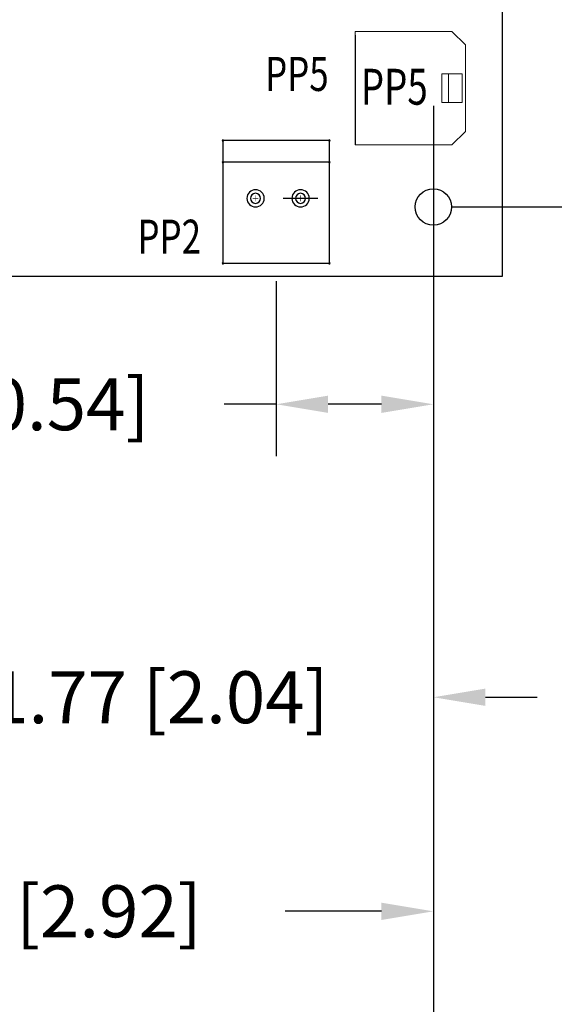
# Model space of a CAD drawing. Extents: x -259 to 558, y 3768 to 4346.
# Drawn here: x 80 to 127, y 4038 to 4125 of the extents above; entities that cross this region are included whole.
import ezdxf

# ---------------------------------------------------------------- set-up
doc = ezdxf.new("R2010")
doc.units = 0
doc.header["$MEASUREMENT"] = 0
doc.layers.get('0').update_dxf_attribs({"linetype": 'CONTINUOUS'})
doc.layers.get('Defpoints').update_dxf_attribs({"linetype": 'CONTINUOUS'})
for name, color, linetype in [('BOARD_OUTLINE_00', 254, 'CONTINUOUS'), ('DRIL_SYMBOL', 254, 'CONTINUOUS'), ('PART_NAME_01', 255, 'CONTINUOUS'), ('PART_TOP_2DLINE_00', 255, 'CONTINUOUS')]:
    doc.layers.add(name, color=color, linetype=linetype)
doc.styles.add('W5', font='simplex', dxfattribs={"width": 0.75})
doc.styles.add('W6', font='simplex', dxfattribs={"width": 0.75})
doc.dimstyles.new('Copy of STANDARD', dxfattribs={"dimscale": 25.4, "dimtxt": 0.18, "dimasz": 0.18, "dimexe": 0.18, "dimexo": 0.0625, "dimgap": 0.09, "dimtad": 0, "dimtih": 1, "dimtoh": 1, "dimzin": 0, "dimdsep": 46, "dimtxsty": 'Standard', "dimcen": 0.09, "dimadec": 0, "dimazin": 0, "dimtfac": 1, "dimtofl": 0, "dimtmove": 0, "dimatfit": 3, "dimfxl": 0, "dimtolj": 1, "dimtzin": 0, "dimarcsym": 0})

# ---------------------------------------------------------------- blocks, each defined once
blk = doc.blocks.new('*D1437')
at = {"color": 0, "linetype": 'Continuous', "lineweight": -2, "transparency": 16777216}
for p, q in [((116.12, 4106.691), (116.12, 4086.339)), ((102.289, 4101.738), (102.289, 4086.339)), ((102.289, 4090.911), (97.717, 4090.911)), ((111.548, 4090.911), (106.861, 4090.911))]:
    blk.add_line(p, q, dxfattribs=at)
at = {"color": 0, "linetype": 'Continuous', "transparency": 16777216}
for points in [[(106.861, 4091.673), (106.861, 4090.149), (102.289, 4090.911)], [(111.548, 4091.673), (111.548, 4090.149), (116.12, 4090.911)]]:
    blk.add_solid(points, dxfattribs=at)
at = {"layer": 'Defpoints', "color": 0, "linetype": 'Continuous', "transparency": 16777216}
for p in [(116.12, 4108.278), (102.289, 4103.325), (102.289, 4090.911)]:
    blk.add_point(p, dxfattribs=at)
at = {"color": 0, "linetype": 'Continuous', "transparency": 16777216, "insert": (74.476, 4090.911), "char_height": 4.572, "attachment_point": 5}
blk.add_mtext('\\A1;13.83 [0.54]', dxfattribs=at)
blk = doc.blocks.new('*D1438')
at = {"color": 0, "linetype": 'Continuous', "lineweight": -2, "transparency": 16777216}
for p, q in [((116.12, 4104.502), (116.12, 4060.548)), ((64.353, 4096.687), (64.353, 4060.548)), ((59.781, 4065.12), (55.209, 4065.12)), ((120.692, 4065.12), (125.264, 4065.12))]:
    blk.add_line(p, q, dxfattribs=at)
at = {"color": 0, "linetype": 'Continuous', "transparency": 16777216}
for points in [[(59.781, 4065.882), (59.781, 4064.358), (64.353, 4065.12)], [(120.692, 4065.882), (120.692, 4064.358), (116.12, 4065.12)]]:
    blk.add_solid(points, dxfattribs=at)
at = {"layer": 'Defpoints', "color": 0, "linetype": 'Continuous', "transparency": 16777216}
for p in [(116.12, 4106.09), (64.353, 4098.275), (64.353, 4065.12)]:
    blk.add_point(p, dxfattribs=at)
at = {"color": 0, "linetype": 'Continuous', "transparency": 16777216, "insert": (90.236, 4065.12), "char_height": 4.572, "attachment_point": 5}
blk.add_mtext('\\A1;51.77 [2.04]', dxfattribs=at)
blk = doc.blocks.new('*D1439')
at = {"color": 0, "linetype": 'Continuous', "lineweight": -2, "transparency": 16777216}
for p, q in [((116.12, 4106.691), (116.12, 4041.703)), ((42.041, 4100.645), (42.041, 4041.703)), ((46.613, 4046.275), (55.077, 4046.275)), ((111.548, 4046.275), (103.083, 4046.275))]:
    blk.add_line(p, q, dxfattribs=at)
at = {"color": 0, "linetype": 'Continuous', "transparency": 16777216}
for points in [[(46.613, 4047.037), (46.613, 4045.513), (42.041, 4046.275)], [(111.548, 4047.037), (111.548, 4045.513), (116.12, 4046.275)]]:
    blk.add_solid(points, dxfattribs=at)
at = {"layer": 'Defpoints', "color": 0, "linetype": 'Continuous', "transparency": 16777216}
for p in [(116.12, 4108.278), (42.041, 4102.232), (42.041, 4046.275)]:
    blk.add_point(p, dxfattribs=at)
at = {"color": 0, "linetype": 'Continuous', "transparency": 16777216, "insert": (79.08, 4046.275), "char_height": 4.572, "attachment_point": 5}
blk.add_mtext('\\A1;74.08 [2.92]', dxfattribs=at)
blk = doc.blocks.new('*D1440')
at = {"color": 0, "linetype": 'Continuous', "lineweight": -2, "transparency": 16777216}
for p, q in [((116.12, 4117.183), (116.12, 4022.318)), ((10.112, 4103.761), (10.112, 4022.318)), ((14.684, 4026.89), (39.494, 4026.89)), ((111.548, 4026.89), (86.738, 4026.89))]:
    blk.add_line(p, q, dxfattribs=at)
at = {"color": 0, "linetype": 'Continuous', "transparency": 16777216}
for points in [[(14.684, 4027.652), (14.684, 4026.128), (10.112, 4026.89)], [(111.548, 4027.652), (111.548, 4026.128), (116.12, 4026.89)]]:
    blk.add_solid(points, dxfattribs=at)
at = {"layer": 'Defpoints', "color": 0, "linetype": 'Continuous', "transparency": 16777216}
for p in [(116.12, 4118.77), (10.112, 4105.348), (10.112, 4026.89)]:
    blk.add_point(p, dxfattribs=at)
at = {"color": 0, "linetype": 'Continuous', "transparency": 16777216, "insert": (63.116, 4026.89), "char_height": 4.572, "attachment_point": 5}
blk.add_mtext('\\A1;106.01 [4.18]', dxfattribs=at)
blk = doc.blocks.new('*D1441')
at = {"color": 0, "linetype": 'Continuous', "lineweight": -2, "transparency": 16777216}
for p, q in [((116.12, 4106.691), (116.12, 3990.248)), ((-51.89, 4093.329), (-51.89, 3990.248)), ((-47.318, 3994.82), (7.35, 3994.82)), ((111.548, 3994.82), (56.88, 3994.82))]:
    blk.add_line(p, q, dxfattribs=at)
at = {"color": 0, "linetype": 'Continuous', "transparency": 16777216}
for points in [[(-47.318, 3995.582), (-47.318, 3994.058), (-51.89, 3994.82)], [(111.548, 3995.582), (111.548, 3994.058), (116.12, 3994.82)]]:
    blk.add_solid(points, dxfattribs=at)
at = {"layer": 'Defpoints', "color": 0, "linetype": 'Continuous', "transparency": 16777216}
for p in [(116.12, 4108.278), (-51.89, 4094.916), (-51.89, 3994.82)]:
    blk.add_point(p, dxfattribs=at)
at = {"color": 0, "linetype": 'Continuous', "transparency": 16777216, "insert": (32.115, 3994.82), "char_height": 4.572, "attachment_point": 5}
blk.add_mtext('\\A1;168.01 [6.62]', dxfattribs=at)
blk = doc.blocks.new('*D1445')
at = {"color": 0, "linetype": 'Continuous', "lineweight": -2, "transparency": 16777216}
for p, q in [((117.707, 4216.482), (169.045, 4216.482)), ((164.473, 4211.91), (164.473, 4166.952)), ((164.473, 4112.85), (164.473, 4157.808)), ((117.707, 4108.278), (169.045, 4108.278))]:
    blk.add_line(p, q, dxfattribs=at)
at = {"color": 0, "linetype": 'Continuous', "transparency": 16777216}
for points in [[(163.711, 4211.91), (165.235, 4211.91), (164.473, 4216.482)], [(163.711, 4112.85), (165.235, 4112.85), (164.473, 4108.278)]]:
    blk.add_solid(points, dxfattribs=at)
at = {"layer": 'Defpoints', "color": 0, "linetype": 'Continuous', "transparency": 16777216}
for p in [(116.12, 4216.482), (116.12, 4108.278), (164.473, 4108.278)]:
    blk.add_point(p, dxfattribs=at)
at = {"color": 0, "linetype": 'Continuous', "transparency": 16777216, "insert": (164.473, 4162.38), "char_height": 4.572, "attachment_point": 5}
blk.add_mtext('\\A1;108.20 [4.26]', dxfattribs=at)
blk = doc.blocks.new('*D1446')
at = {"color": 0, "linetype": 'Continuous', "lineweight": -2, "transparency": 16777216}
for p, q in [((116.12, 4106.691), (116.12, 4005.998)), ((-22.016, 4100.531), (-22.016, 4005.998)), ((-17.444, 4010.57), (21.906, 4010.57)), ((111.548, 4010.57), (72.198, 4010.57))]:
    blk.add_line(p, q, dxfattribs=at)
at = {"color": 0, "linetype": 'Continuous', "transparency": 16777216}
for points in [[(-17.444, 4011.332), (-17.444, 4009.808), (-22.016, 4010.57)], [(111.548, 4011.332), (111.548, 4009.808), (116.12, 4010.57)]]:
    blk.add_solid(points, dxfattribs=at)
at = {"layer": 'Defpoints', "color": 0, "linetype": 'Continuous', "transparency": 16777216}
for p in [(116.12, 4108.278), (-22.016, 4102.119), (-22.016, 4010.57)]:
    blk.add_point(p, dxfattribs=at)
at = {"color": 0, "linetype": 'Continuous', "transparency": 16777216, "insert": (47.052, 4010.57), "char_height": 4.572, "attachment_point": 5}
blk.add_mtext('\\A1;138.14 [5.44]', dxfattribs=at)

msp = doc.modelspace()

# ---------------------------------------------------------------- linework, layer by layer
at = {"color": 0, "linetype": 'Continuous', "lineweight": 15}
for p, q in [((117.749, 4123.741), (109.246, 4123.741)), ((109.246, 4123.741), (109.246, 4113.74)), ((117.749, 4123.741), (118.946, 4122.543)), ((118.946, 4114.938), (118.946, 4122.543)), ((116.85, 4119.99), (116.85, 4117.491)), ((117.458, 4119.99), (116.85, 4119.99)), ((117.458, 4119.99), (117.458, 4117.491)), ((117.458, 4119.99), (118.649, 4119.99)), ((118.649, 4117.491), (118.649, 4119.99)), ((116.85, 4117.491), (117.458, 4117.491)), ((117.458, 4117.491), (118.649, 4117.491)), ((118.946, 4114.938), (117.749, 4113.74)), ((109.246, 4113.74), (117.749, 4113.74))]:
    msp.add_line(p, q, dxfattribs=at)
msp.add_line((105.96, 4109.04), (102.912, 4109.04))
msp.add_line((105.96, 4109.04), (102.912, 4109.04))
at = {"linetype": 'Continuous'}
msp.add_circle((116.12, 4108.278), 1.6, dxfattribs=at)
for centre, radius, start, end in [((97.603, 4114.12), 0.0635, 0, 180), ((97.603, 4114.12), 0.0635, 0, 180), ((97.603, 4114.12), 0.0635, 0, 180), ((97.603, 4114.12), 0.0635, 0, 180), ((97.603, 4114.12), 0.0635, 180, 0), ((97.603, 4114.12), 0.0635, 180, 0), ((97.603, 4114.12), 0.0635, 180, 0), ((97.603, 4114.12), 0.0635, 180, 0), ((106.976, 4114.12), 0.0635, 0, 180), ((106.976, 4114.12), 0.0635, 0, 180), ((106.976, 4114.12), 0.0635, 0, 180), ((106.976, 4114.12), 0.0635, 0, 180), ((106.976, 4114.12), 0.0635, 180, 0), ((106.976, 4114.12), 0.0635, 180, 0), ((106.976, 4114.12), 0.0635, 180, 0), ((106.976, 4114.12), 0.0635, 180, 0), ((97.603, 4112.215), 0.0635, 0, 180), ((97.603, 4112.215), 0.0635, 0, 180), ((97.603, 4112.215), 0.0635, 0, 180), ((97.603, 4112.215), 0.0635, 0, 180), ((97.603, 4112.215), 0.0635, 0, 180), ((97.603, 4112.215), 0.0635, 0, 180), ((97.603, 4112.215), 0.0635, 0, 180), ((97.603, 4112.215), 0.0635, 0, 180), ((97.603, 4112.215), 0.0635, 180, 0), ((97.603, 4112.215), 0.0635, 180, 0), ((97.603, 4112.215), 0.0635, 180, 0), ((97.603, 4112.215), 0.0635, 180, 0), ((97.603, 4112.215), 0.0635, 180, 0), ((97.603, 4112.215), 0.0635, 180, 0), ((97.603, 4112.215), 0.0635, 180, 0), ((97.603, 4112.215), 0.0635, 180, 0), ((106.976, 4112.215), 0.0635, 0, 180), ((106.976, 4112.215), 0.0635, 0, 180), ((106.976, 4112.215), 0.0635, 0, 180), ((106.976, 4112.215), 0.0635, 0, 180), ((106.976, 4112.215), 0.0635, 0, 180), ((106.976, 4112.215), 0.0635, 0, 180), ((106.976, 4112.215), 0.0635, 0, 180), ((106.976, 4112.215), 0.0635, 0, 180), ((106.976, 4112.215), 0.0635, 180, 0), ((106.976, 4112.215), 0.0635, 180, 0), ((106.976, 4112.215), 0.0635, 180, 0), ((106.976, 4112.215), 0.0635, 180, 0), ((106.976, 4112.215), 0.0635, 180, 0), ((106.976, 4112.215), 0.0635, 180, 0), ((106.976, 4112.215), 0.0635, 180, 0), ((106.976, 4112.215), 0.0635, 180, 0), ((100.473, 4109.04), 0.762, 90, 270), ((100.473, 4109.04), 0.762, 90, 270), ((100.473, 4109.04), 0.762, 90, 270), ((100.473, 4109.04), 0.444, 0, 180), ((100.473, 4109.04), 0.444, 0, 180), ((100.473, 4109.04), 0.444, 0, 180), ((100.473, 4109.04), 0.444, 0, 180), ((100.473, 4109.04), 0.444, 0, 180), ((100.473, 4109.04), 0.762, 270, 90), ((100.473, 4109.04), 0.762, 270, 90), ((100.473, 4109.04), 0.762, 270, 90), ((104.436, 4109.04), 0.762, 90, 270), ((104.436, 4109.04), 0.444, 0, 180), ((104.436, 4109.04), 0.444, 0, 180), ((104.436, 4109.04), 0.444, 0, 180), ((104.436, 4109.04), 0.444, 0, 180), ((104.436, 4109.04), 0.444, 0, 180), ((104.436, 4109.04), 0.762, 270, 90), ((100.473, 4109.04), 0.444, 180, 0), ((100.473, 4109.04), 0.444, 180, 0), ((100.473, 4109.04), 0.444, 180, 0), ((100.473, 4109.04), 0.444, 180, 0), ((100.473, 4109.04), 0.444, 180, 0), ((104.436, 4109.04), 0.444, 180, 0), ((104.436, 4109.04), 0.444, 180, 0), ((104.436, 4109.04), 0.444, 180, 0), ((104.436, 4109.04), 0.444, 180, 0), ((104.436, 4109.04), 0.444, 180, 0), ((97.603, 4103.325), 0.0635, 0, 180), ((97.603, 4103.325), 0.0635, 0, 180), ((97.603, 4103.325), 0.0635, 0, 180), ((97.603, 4103.325), 0.0635, 0, 180), ((97.603, 4103.325), 0.0635, 180, 0), ((97.603, 4103.325), 0.0635, 180, 0), ((97.603, 4103.325), 0.0635, 180, 0), ((97.603, 4103.325), 0.0635, 180, 0), ((106.976, 4103.325), 0.0635, 0, 180), ((106.976, 4103.325), 0.0635, 0, 180), ((106.976, 4103.325), 0.0635, 0, 180), ((106.976, 4103.325), 0.0635, 0, 180), ((106.976, 4103.325), 0.0635, 180, 0), ((106.976, 4103.325), 0.0635, 180, 0), ((106.976, 4103.325), 0.0635, 180, 0), ((106.976, 4103.325), 0.0635, 180, 0)]:
    msp.add_arc(centre, radius, start, end)
at = {"layer": 'BOARD_OUTLINE_00'}
for p, q in [((122.216, 4102.182), (122.216, 4222.578)), ((-80.984, 4102.182), (122.216, 4102.182))]:
    msp.add_line(p, q, dxfattribs=at)
at = {"layer": 'DRIL_SYMBOL', "const_width": 0.0508}
for points in [[(100.727, 4109.04), (100.219, 4109.04)], [(100.727, 4109.04), (100.219, 4109.04)], [(100.727, 4109.04), (100.219, 4109.04)], [(100.727, 4109.04), (100.219, 4109.04)], [(100.727, 4109.04), (100.219, 4109.04)], [(100.473, 4109.294), (100.473, 4108.786)], [(100.473, 4109.294), (100.473, 4108.786)], [(100.473, 4109.294), (100.473, 4108.786)], [(100.473, 4109.294), (100.473, 4108.786)], [(100.473, 4109.294), (100.473, 4108.786)], [(104.69, 4109.04), (104.182, 4109.04)], [(104.69, 4109.04), (104.182, 4109.04)], [(104.69, 4109.04), (104.182, 4109.04)], [(104.69, 4109.04), (104.182, 4109.04)], [(104.69, 4109.04), (104.182, 4109.04)], [(104.436, 4109.294), (104.436, 4108.786)], [(104.436, 4109.294), (104.436, 4108.786)], [(104.436, 4109.294), (104.436, 4108.786)], [(104.436, 4109.294), (104.436, 4108.786)], [(104.436, 4109.294), (104.436, 4108.786)]]:
    msp.add_lwpolyline(points, dxfattribs=at)
at = {"layer": 'PART_TOP_2DLINE_00'}
for p, q in [((109.246, 4123.39), (109.246, 4113.74)), ((106.976, 4114.12), (97.603, 4114.12)), ((97.603, 4114.12), (97.603, 4112.215)), ((106.976, 4114.12), (97.603, 4114.12)), ((97.603, 4114.12), (97.603, 4112.215)), ((106.976, 4114.12), (97.603, 4114.12)), ((97.603, 4114.12), (97.603, 4112.215)), ((106.976, 4114.12), (97.603, 4114.12)), ((97.603, 4114.12), (97.603, 4112.215)), ((106.976, 4112.215), (106.976, 4114.12)), ((106.976, 4112.215), (106.976, 4114.12)), ((106.976, 4112.215), (106.976, 4114.12)), ((106.976, 4112.215), (106.976, 4114.12)), ((106.976, 4112.215), (97.603, 4112.215)), ((97.603, 4112.215), (97.603, 4103.325)), ((106.976, 4112.215), (97.603, 4112.215)), ((97.603, 4112.215), (97.603, 4103.325)), ((106.976, 4112.215), (97.603, 4112.215)), ((97.603, 4112.215), (97.603, 4103.325)), ((106.976, 4112.215), (97.603, 4112.215)), ((97.603, 4112.215), (97.603, 4103.325)), ((106.976, 4103.325), (106.976, 4112.215)), ((106.976, 4103.325), (106.976, 4112.215)), ((106.976, 4103.325), (106.976, 4112.215)), ((106.976, 4103.325), (106.976, 4112.215)), ((97.603, 4103.325), (106.976, 4103.325)), ((97.603, 4103.325), (106.976, 4103.325)), ((97.603, 4103.325), (106.976, 4103.325)), ((97.603, 4103.325), (106.976, 4103.325))]:
    msp.add_line(p, q, dxfattribs=at)

# ---------------------------------------------------------------- texts
at = {"layer": 'PART_NAME_01', "style": 'W5', "width": 0.75}
for s, p in [('PP5', (101.316, 4118.491)), ('PP2', (90.084, 4104.161))]:
    msp.add_text(s, height=3, dxfattribs=at).set_placement(p)
at = {"layer": 'PART_NAME_01', "color": 0, "style": 'W6', "width": 0.75}
msp.add_text('PP5', height=3.1616, dxfattribs=at).set_placement((109.735, 4117.283))

# ---------------------------------------------------------------- dimensions: what is measured, and where the dimension line sits
at = {"linetype": 'Continuous'}
dim = msp.add_linear_dim(base=(164.473, 4108.278), p1=(116.12, 4216.482), p2=(116.12, 4108.278), angle=90, dimstyle='Copy of STANDARD', dxfattribs=at)
dim.commit()
dim.dimension.update_dxf_attribs({"geometry": '*D1445', "text_midpoint": (164.473, 4162.38)})
for base, p1, p2, picture, middle in [((10.112, 4026.89), (116.12, 4118.77), (10.112, 4105.348), '*D1440', (63.116, 4026.89)), ((-51.89, 3994.82), (116.12, 4108.278), (-51.89, 4094.916), '*D1441', (32.115, 3994.82)), ((-22.016, 4010.57), (116.12, 4108.278), (-22.016, 4102.119), '*D1446', (47.052, 4010.57)), ((42.041, 4046.275), (116.12, 4108.278), (42.041, 4102.232), '*D1439', (79.08, 4046.275)), ((102.289, 4090.911), (116.12, 4108.278), (102.289, 4103.325), '*D1437', (74.476, 4090.911)), ((64.353, 4065.12), (116.12, 4106.09), (64.353, 4098.275), '*D1438', (90.236, 4065.12))]:
    dim = msp.add_linear_dim(base=base, p1=p1, p2=p2, dimstyle='Copy of STANDARD', dxfattribs=at)
    dim.commit()
    dim.dimension.update_dxf_attribs({"geometry": picture, "text_midpoint": middle})

doc.saveas('drawing.dxf')
